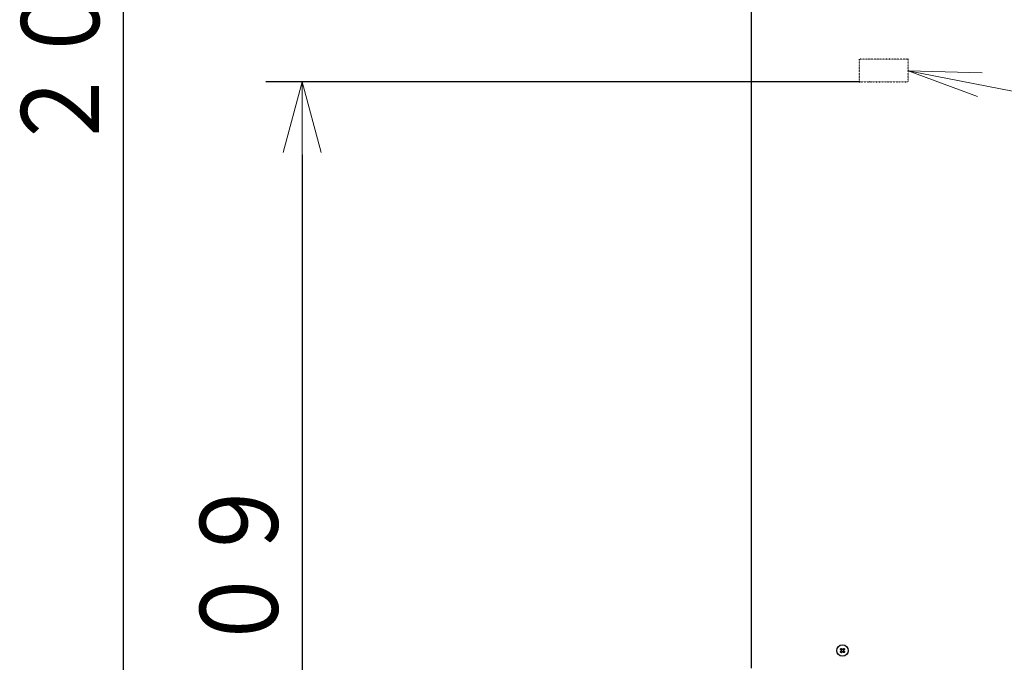
# Model space of a CAD drawing. Extents: x 0 to 8453, y 0 to 5940.
# Drawn here: x 1075 to 1883, y 1670 to 2198 of the extents above; entities that cross this region are included whole.
import ezdxf

# ---------------------------------------------------------------- set-up
doc = ezdxf.new("R2010")
doc.units = 0
doc.linetypes.add('DOT', pattern=[0.25, 0, -0.25])
doc.layers.get('0').update_dxf_attribs({"linetype": 'CONTINUOUS'})
doc.layers.add('DD0', color=7, linetype='CONTINUOUS')
doc.layers.add('M0', color=3, linetype='CONTINUOUS')
doc.styles.get("Standard").update_dxf_attribs({"font": 'txt', "bigfont": 'BIGFONT'})
doc.dimstyles.new('LEADSTYL', dxfattribs={"dimtxt": 64, "dimasz": 59.999999, "dimexe": 0.18, "dimexo": 0.0625, "dimgap": 1, "dimtad": 0, "dimtih": 1, "dimtoh": 1, "dimdec": 4, "dimzin": 0, "dimdsep": 46, "dimtxsty": 'STANDARD', "dimblk1": 'OPEN', "dimblk2": 'OPEN', "dimsah": 1, "dimcen": 0.09, "dimadec": 0, "dimazin": 0, "dimtfac": 1, "dimtdec": 4, "dimtofl": 0, "dimtmove": 0, "dimatfit": 3, "dimfxl": 1, "dimtolj": 1, "dimtzin": 0, "dimarcsym": 0})
doc.dimstyles.get("Standard").update_dxf_attribs({"dimtxt": 64, "dimasz": 59.999999, "dimexe": 1.5, "dimexo": 0, "dimgap": 1, "dimtad": 3, "dimtih": 1, "dimtoh": 1, "dimdsep": 46, "dimtxsty": 'STANDARD', "dimblk1": 'OPEN', "dimblk2": 'OPEN', "dimsah": 1, "dimcen": 0.09, "dimadec": 0, "dimazin": 0, "dimtfac": 1, "dimtdec": 4, "dimtofl": 0, "dimtmove": 0, "dimatfit": 3, "dimfxl": 1, "dimtolj": 1, "dimtzin": 0, "dimlwd": 13, "dimlwe": 13, "dimarcsym": 0})

# ---------------------------------------------------------------- blocks, each defined once
blk = doc.blocks.new('_OPEN')
at = {"color": 0, "lineweight": 13}
for p, q in [((-0.965926, 0.258819), (0, 0)), ((0, 0), (-1, 0)), ((0, 0), (-0.965926, -0.258819))]:
    blk.add_line(p, q, dxfattribs=at)
blk = doc.blocks.new('*D25')
for p in [(1306.720104, 2146.798178), (1764.234741, 2146.798178), (1701.246674, 1162.795333)]:
    blk.add_point(p)
at = {"layer": 'DD0', "linetype": 'CONTINUOUS'}
for p, q in [((1764.234745, 2146.798216), (1276.720181, 2146.798216)), ((1306.720104, 2086.798217), (1306.720104, 1222.795316)), ((1701.246618, 1162.795317), (1276.720181, 1162.795317))]:
    blk.add_line(p, q, dxfattribs=at)
at = {"layer": 'DD0', "xscale": 59.999999, "yscale": 59.999999}
for p, rotation in [((1306.720104, 2146.798216), 90), ((1306.720104, 1162.795317), 270)]:
    blk.add_blockref('_OPEN', p, dxfattribs=dict(at, rotation=rotation))
at = {"layer": 'DD0', "width": 0.833333}
blk.add_text('１００９', height=64, rotation=90.000003, dxfattribs=at).set_placement((1286.720104, 1532.1301))
blk = doc.blocks.new('*D26')
for p in [(1688.750918, 3257.795331), (1160.025007, 1162.795333), (1701.246674, 1162.795333)]:
    blk.add_point(p)
at = {"layer": 'DD0', "linetype": 'CONTINUOUS'}
for p, q in [((1688.75089, 3257.795362), (1130.025008, 3257.795362)), ((1160.025007, 1222.795316), (1160.025007, 3197.795363)), ((1701.246618, 1162.795317), (1130.025008, 1162.795317))]:
    blk.add_line(p, q, dxfattribs=at)
at = {"layer": 'DD0', "xscale": 59.999999, "yscale": 59.999999}
for p, rotation in [((1160.025007, 3257.795362), 90), ((1160.025007, 1162.795317), 270)]:
    blk.add_blockref('_OPEN', p, dxfattribs=dict(at, rotation=rotation))
at = {"layer": 'DD0', "width": 0.833333}
blk.add_text('２０９５', height=64, rotation=90.000003, dxfattribs=at).set_placement((1140.025007, 2087.628749))

msp = doc.modelspace()

# ---------------------------------------------------------------- linework, layer by layer
at = {"layer": 'M0', "linetype": 'CONTINUOUS', "lineweight": 25}
for p, q in [((1675.251092, 2636.695272), (1675.251092, 1665.245315)), ((1749.527837, 1681.144019), (1748.831922, 1680.425888)), ((1751.549775, 1680.468565), (1750.831658, 1681.164479)), ((1748.852397, 1679.122066), (1749.570513, 1678.426152)), ((1750.874335, 1678.446611), (1751.570249, 1679.164728))]:
    msp.add_line(p, q, dxfattribs=at)
at = {"layer": 'M0', "color": 34, "linetype": 'DOT', "lineweight": 25}
for p, q in [((1804.03474, 2165.548178), (1764.234741, 2165.548178)), ((1764.234741, 2146.798178), (1764.234741, 2165.548178)), ((1804.03474, 2146.798178), (1804.03474, 2165.548178)), ((1804.03474, 2146.798178), (1804.03474, 2164.298178)), ((1764.234741, 2146.798178), (1804.03474, 2146.798178)), ((1772.634741, 2146.798178), (1771.284741, 2146.798178))]:
    msp.add_line(p, q, dxfattribs=at)
at = {"layer": 'M0', "linetype": 'CONTINUOUS', "lineweight": 25}
msp.add_circle((1750.20109, 1679.795313), 4.7, dxfattribs=at)
at = {"layer": 'M0', "linetype": 'CONTINUOUS', "lineweight": 25, "extrusion": (0, 0, -1)}
for points, knots in [([(1748.401577, 1680.842941), (1748.42977, 1680.873549), (1748.457959, 1680.90416), (1748.486305, 1680.934658), (1748.514651, 1680.965156), (1748.543145, 1680.995549), (1748.571748, 1681.025868), (1748.600351, 1681.056188), (1748.629055, 1681.086441), (1748.657877, 1681.116586), (1748.686699, 1681.146731), (1748.715629, 1681.176776), (1748.744661, 1681.206724), (1748.773693, 1681.236671), (1748.802819, 1681.266528), (1748.832042, 1681.29628), (1748.861265, 1681.326031), (1748.890578, 1681.355685), (1748.919988, 1681.385225), (1748.949399, 1681.414765), (1748.978901, 1681.444198), (1749.008501, 1681.473484), (1749.038102, 1681.50277), (1749.067795, 1681.531916), (1749.097491, 1681.561058)], [0, 0, 0, 0, 1, 1, 1, 2, 2, 2, 3, 3, 3, 4, 4, 4, 5, 5, 5, 6, 6, 6, 7, 7, 7, 8, 8, 8, 8]), ([(1749.097491, 1681.561058), (1749.127398, 1681.532073), (1749.1573, 1681.503091), (1749.187345, 1681.473976), (1749.21739, 1681.444861), (1749.247567, 1681.415622), (1749.277825, 1681.386297), (1749.308082, 1681.356973), (1749.338412, 1681.327572), (1749.368841, 1681.298083), (1749.39927, 1681.268593), (1749.429791, 1681.239024), (1749.460394, 1681.209376), (1749.490997, 1681.179727), (1749.521675, 1681.150006), (1749.552423, 1681.120207), (1749.583172, 1681.090409), (1749.613984, 1681.060539), (1749.64487, 1681.030607), (1749.675757, 1681.000674), (1749.706712, 1680.970683), (1749.737734, 1680.940619), (1749.768756, 1680.910554), (1749.79984, 1680.880422), (1749.830926, 1680.850288)], [0, 0, 0, 0, 1, 1, 1, 2, 2, 2, 3, 3, 3, 4, 4, 4, 5, 5, 5, 6, 6, 6, 7, 7, 7, 8, 8, 8, 8]), ([(1750.537956, 1680.861389), (1750.568093, 1680.892483), (1750.598224, 1680.92357), (1750.628287, 1680.954596), (1750.65835, 1680.985621), (1750.688334, 1681.016573), (1750.71826, 1681.04746), (1750.748187, 1681.078347), (1750.778042, 1681.109156), (1750.807846, 1681.139907), (1750.837651, 1681.170657), (1750.867391, 1681.201335), (1750.897045, 1681.231936), (1750.926698, 1681.262537), (1750.956252, 1681.293047), (1750.985736, 1681.323474), (1751.015221, 1681.353901), (1751.044624, 1681.384231), (1751.073951, 1681.41449), (1751.103278, 1681.44475), (1751.132515, 1681.474924), (1751.16163, 1681.50497), (1751.190744, 1681.535017), (1751.219725, 1681.564925), (1751.248712, 1681.594839)], [0, 0, 0, 0, 1, 1, 1, 2, 2, 2, 3, 3, 3, 4, 4, 4, 5, 5, 5, 6, 6, 6, 7, 7, 7, 8, 8, 8, 8]), ([(1751.248712, 1681.594839), (1751.279311, 1681.56664), (1751.309915, 1681.538445), (1751.340414, 1681.510096), (1751.370913, 1681.481748), (1751.401316, 1681.453256), (1751.431639, 1681.424653), (1751.461961, 1681.39605), (1751.49221, 1681.367343), (1751.522357, 1681.338524), (1751.552504, 1681.309705), (1751.582557, 1681.280783), (1751.612509, 1681.251755), (1751.642461, 1681.222727), (1751.672319, 1681.193603), (1751.702065, 1681.164374), (1751.731811, 1681.135146), (1751.761454, 1681.105823), (1751.790995, 1681.076413), (1751.820536, 1681.047003), (1751.849982, 1681.017514), (1751.87927, 1680.987915), (1751.908557, 1680.958316), (1751.937695, 1680.928615), (1751.966829, 1680.89891)], [0, 0, 0, 0, 1, 1, 1, 2, 2, 2, 3, 3, 3, 4, 4, 4, 5, 5, 5, 6, 6, 6, 7, 7, 7, 8, 8, 8, 8]), ([(1749.135012, 1680.132171), (1749.103911, 1680.162303), (1749.072806, 1680.192439), (1749.04179, 1680.222502), (1749.010775, 1680.252565), (1748.979841, 1680.282563), (1748.948956, 1680.31249), (1748.918071, 1680.342417), (1748.887228, 1680.372279), (1748.85648, 1680.402076), (1748.825732, 1680.431872), (1748.795072, 1680.461609), (1748.76448, 1680.491259), (1748.733887, 1680.52091), (1748.703356, 1680.55048), (1748.672927, 1680.579966), (1748.642498, 1680.609451), (1748.612166, 1680.638858), (1748.581911, 1680.668181), (1748.551656, 1680.697503), (1748.521473, 1680.726747), (1748.491431, 1680.755859), (1748.461389, 1680.784971), (1748.431482, 1680.813958), (1748.401577, 1680.842941)], [0, 0, 0, 0, 1, 1, 1, 2, 2, 2, 3, 3, 3, 4, 4, 4, 5, 5, 5, 6, 6, 6, 7, 7, 7, 8, 8, 8, 8]), ([(1748.435343, 1678.691706), (1748.464328, 1678.721626), (1748.49331, 1678.751544), (1748.522425, 1678.781589), (1748.55154, 1678.811635), (1748.58078, 1678.841802), (1748.610104, 1678.872054), (1748.639427, 1678.902307), (1748.668827, 1678.932639), (1748.698319, 1678.963071), (1748.727811, 1678.993502), (1748.757388, 1679.024025), (1748.78704, 1679.054623), (1748.816692, 1679.085222), (1748.846413, 1679.115889), (1748.876209, 1679.146638), (1748.906004, 1679.177387), (1748.935868, 1679.208213), (1748.965795, 1679.2391), (1748.995721, 1679.269986), (1749.025706, 1679.300929), (1749.055768, 1679.331949), (1749.085829, 1679.362969), (1749.115963, 1679.394061), (1749.146099, 1679.425156)], [0, 0, 0, 0, 1, 1, 1, 2, 2, 2, 3, 3, 3, 4, 4, 4, 5, 5, 5, 6, 6, 6, 7, 7, 7, 8, 8, 8, 8]), ([(1749.15346, 1677.995792), (1749.12286, 1678.023991), (1749.092257, 1678.052186), (1749.061758, 1678.080534), (1749.031259, 1678.108883), (1749.000855, 1678.137374), (1748.970533, 1678.165978), (1748.940211, 1678.194581), (1748.909962, 1678.223287), (1748.879815, 1678.252106), (1748.849668, 1678.280926), (1748.819614, 1678.309848), (1748.789663, 1678.338876), (1748.759711, 1678.367904), (1748.729853, 1678.397028), (1748.700107, 1678.426256), (1748.670361, 1678.455484), (1748.640718, 1678.484807), (1748.611177, 1678.514218), (1748.581636, 1678.543628), (1748.55219, 1678.573119), (1748.522902, 1678.602716), (1748.493615, 1678.632312), (1748.464477, 1678.662008), (1748.435343, 1678.691706)], [0, 0, 0, 0, 1, 1, 1, 2, 2, 2, 3, 3, 3, 4, 4, 4, 5, 5, 5, 6, 6, 6, 7, 7, 7, 8, 8, 8, 8]), ([(1749.146099, 1679.425156), (1749.180804, 1679.468441), (1749.215499, 1679.511725), (1749.239976, 1679.561337), (1749.264452, 1679.610949), (1749.278693, 1679.666883), (1749.284441, 1679.722106), (1749.290189, 1679.777329), (1749.287425, 1679.831838), (1749.27398, 1679.88663), (1749.260536, 1679.941422), (1749.236395, 1679.996489), (1749.211455, 1680.037459), (1749.186515, 1680.078429), (1749.16076, 1680.105298), (1749.135012, 1680.132171)], [0, 0, 0, 0, 1, 1, 1, 2, 2, 2, 3, 3, 3, 4, 4, 4, 5, 5, 5, 5]), ([(1749.864215, 1678.729227), (1749.834094, 1678.698131), (1749.803979, 1678.667041), (1749.773914, 1678.63602), (1749.74385, 1678.604999), (1749.713847, 1678.574059), (1749.683911, 1678.543171), (1749.653976, 1678.512283), (1749.62412, 1678.481461), (1749.594325, 1678.450709), (1749.564531, 1678.419958), (1749.534811, 1678.38929), (1749.505157, 1678.358694), (1749.475503, 1678.328099), (1749.445928, 1678.297588), (1749.416435, 1678.267157), (1749.386943, 1678.236725), (1749.357545, 1678.206384), (1749.328221, 1678.176125), (1749.298896, 1678.145866), (1749.269657, 1678.115703), (1749.240542, 1678.08566), (1749.211427, 1678.055618), (1749.182447, 1678.025708), (1749.15346, 1677.995792)], [0, 0, 0, 0, 1, 1, 1, 2, 2, 2, 3, 3, 3, 4, 4, 4, 5, 5, 5, 6, 6, 6, 7, 7, 7, 8, 8, 8, 8]), ([(1749.830926, 1680.850288), (1749.87422, 1680.81558), (1749.917513, 1680.780882), (1749.967123, 1680.75641), (1750.016732, 1680.731938), (1750.072652, 1680.717709), (1750.127876, 1680.71196), (1750.1831, 1680.706212), (1750.237626, 1680.708962), (1750.292415, 1680.722406), (1750.347204, 1680.73585), (1750.402248, 1680.760002), (1750.443215, 1680.784946), (1750.484181, 1680.80989), (1750.511067, 1680.835643), (1750.537956, 1680.861389)], [0, 0, 0, 0, 1, 1, 1, 2, 2, 2, 3, 3, 3, 4, 4, 4, 5, 5, 5, 5]), ([(1750.571246, 1678.740328), (1750.527953, 1678.775034), (1750.484661, 1678.80973), (1750.435049, 1678.834205), (1750.385437, 1678.858681), (1750.329511, 1678.872919), (1750.274295, 1678.87867), (1750.219079, 1678.884422), (1750.164575, 1678.881669), (1750.109786, 1678.868225), (1750.054998, 1678.854781), (1749.999932, 1678.830631), (1749.958957, 1678.805685), (1749.917982, 1678.780738), (1749.8911, 1678.754979), (1749.864215, 1678.729227)], [0, 0, 0, 0, 1, 1, 1, 2, 2, 2, 3, 3, 3, 4, 4, 4, 5, 5, 5, 5]), ([(1751.304681, 1678.029558), (1751.274774, 1678.058549), (1751.244872, 1678.087537), (1751.214827, 1678.116655), (1751.184782, 1678.145773), (1751.154604, 1678.175014), (1751.124347, 1678.204333), (1751.09409, 1678.233653), (1751.063762, 1678.263044), (1751.033331, 1678.292533), (1751.002899, 1678.322023), (1750.972372, 1678.351602), (1750.941778, 1678.381255), (1750.911184, 1678.410907), (1750.880529, 1678.440626), (1750.849778, 1678.470423), (1750.819028, 1678.500221), (1750.788188, 1678.53009), (1750.757301, 1678.560024), (1750.726415, 1678.589958), (1750.695485, 1678.61995), (1750.664467, 1678.650012), (1750.633449, 1678.680074), (1750.602349, 1678.7102), (1750.571246, 1678.740328)], [0, 0, 0, 0, 1, 1, 1, 2, 2, 2, 3, 3, 3, 4, 4, 4, 5, 5, 5, 6, 6, 6, 7, 7, 7, 8, 8, 8, 8]), ([(1751.256073, 1680.165475), (1751.221368, 1680.122192), (1751.186672, 1680.078909), (1751.162196, 1680.029293), (1751.137719, 1679.979677), (1751.123478, 1679.923733), (1751.117731, 1679.86851), (1751.111983, 1679.813287), (1751.114747, 1679.758788), (1751.128191, 1679.704001), (1751.141636, 1679.649214), (1751.165777, 1679.594145), (1751.190717, 1679.553171), (1751.215656, 1679.512198), (1751.241412, 1679.485323), (1751.26716, 1679.458445)], [0, 0, 0, 0, 1, 1, 1, 2, 2, 2, 3, 3, 3, 4, 4, 4, 5, 5, 5, 5]), ([(1751.966829, 1680.89891), (1751.937843, 1680.868995), (1751.908861, 1680.839084), (1751.879746, 1680.809041), (1751.850632, 1680.778999), (1751.821393, 1680.748834), (1751.792068, 1680.718576), (1751.762743, 1680.688319), (1751.733339, 1680.657976), (1751.703853, 1680.627545), (1751.674367, 1680.597114), (1751.644806, 1680.566602), (1751.615161, 1680.536007), (1751.585517, 1680.505413), (1751.555796, 1680.474743), (1751.525993, 1680.443993), (1751.496189, 1680.413242), (1751.46631, 1680.382417), (1751.436377, 1680.351531), (1751.406445, 1680.320645), (1751.376464, 1680.289702), (1751.346404, 1680.258682), (1751.316344, 1680.227662), (1751.28621, 1680.19657), (1751.256073, 1680.165475)], [0, 0, 0, 0, 1, 1, 1, 2, 2, 2, 3, 3, 3, 4, 4, 4, 5, 5, 5, 6, 6, 6, 7, 7, 7, 8, 8, 8, 8]), ([(1751.26716, 1679.458445), (1751.298261, 1679.428318), (1751.329366, 1679.398189), (1751.360381, 1679.368129), (1751.391397, 1679.338069), (1751.42233, 1679.308073), (1751.453216, 1679.278141), (1751.484101, 1679.248209), (1751.514944, 1679.218335), (1751.545692, 1679.18854), (1751.57644, 1679.158745), (1751.6071, 1679.129022), (1751.637692, 1679.099372), (1751.668284, 1679.069721), (1751.698816, 1679.040136), (1751.729245, 1679.01065), (1751.759674, 1678.981164), (1751.790007, 1678.951768), (1751.820261, 1678.92245), (1751.850515, 1678.893132), (1751.880694, 1678.863885), (1751.910741, 1678.834772), (1751.940787, 1678.805659), (1751.970707, 1678.776672), (1752.000625, 1678.747689)], [0, 0, 0, 0, 1, 1, 1, 2, 2, 2, 3, 3, 3, 4, 4, 4, 5, 5, 5, 6, 6, 6, 7, 7, 7, 8, 8, 8, 8]), ([(1752.000625, 1678.747689), (1751.972419, 1678.717084), (1751.944217, 1678.686475), (1751.915867, 1678.655973), (1751.887516, 1678.62547), (1751.859027, 1678.595066), (1751.830424, 1678.564748), (1751.80182, 1678.534429), (1751.773111, 1678.504188), (1751.744295, 1678.474044), (1751.715478, 1678.4439), (1751.686564, 1678.413845), (1751.65754, 1678.383892), (1751.628517, 1678.35394), (1751.599393, 1678.324083), (1751.57016, 1678.294336), (1751.540927, 1678.26459), (1751.511592, 1678.234946), (1751.482183, 1678.205406), (1751.452774, 1678.175866), (1751.423297, 1678.146422), (1751.3937, 1678.117132), (1751.364103, 1678.087842), (1751.334393, 1678.058698), (1751.304681, 1678.029558)], [0, 0, 0, 0, 1, 1, 1, 2, 2, 2, 3, 3, 3, 4, 4, 4, 5, 5, 5, 6, 6, 6, 7, 7, 7, 8, 8, 8, 8])]:
    msp.add_open_spline(points, degree=3, knots=knots, dxfattribs=at)

# ---------------------------------------------------------------- dimensions: what is measured, and where the dimension line sits
at = {"layer": 'DD0', "color": 7}
for base, p1, p2, text, override, picture, middle in [((1160.025007, 1162.795333), (1688.750918, 3257.795331), (1701.246674, 1162.795333), '２０９５', {"dimtxt": 64, "dimexe": 29.99998, "dimexo": 4.16457e-05, "dimtih": 1, "dimtoh": 1, "dimtmove": 2, "dimlwd": 13, "dimlwe": 13}, '*D26', (1108.02501, 2210.295373)), ((1306.720104, 2146.798178), (1701.246674, 1162.795333), (1764.234741, 2146.798178), '１００９', {"dimtxt": 64, "dimexe": 29.999995, "dimexo": 3.8755e-05, "dimtih": 1, "dimtoh": 1, "dimtmove": 2, "dimlwd": 13, "dimlwe": 13}, '*D25', (1254.720107, 1654.796724))]:
    dim = msp.add_linear_dim(base=base, p1=p1, p2=p2, angle=90, text=text, dimstyle='STANDARD', override=override, dxfattribs=at)
    dim.commit()
    dim.dimension.update_dxf_attribs({"geometry": picture, "text_midpoint": middle, "dimtype": 160, "text_rotation": 90.000002})

# ---------------------------------------------------------------- leaders
at = {"layer": 'DD0'}
msp.add_leader([(1804.034702, 2156.03604), (2418.988459, 2035.359619), (3254.98866, 2035.359619)], dimstyle='LEADSTYL', override={"dimldrblk": 'OPEN', "dimlwd": 13, "dimlwe": 13}, dxfattribs=at)

doc.saveas('drawing.dxf')
